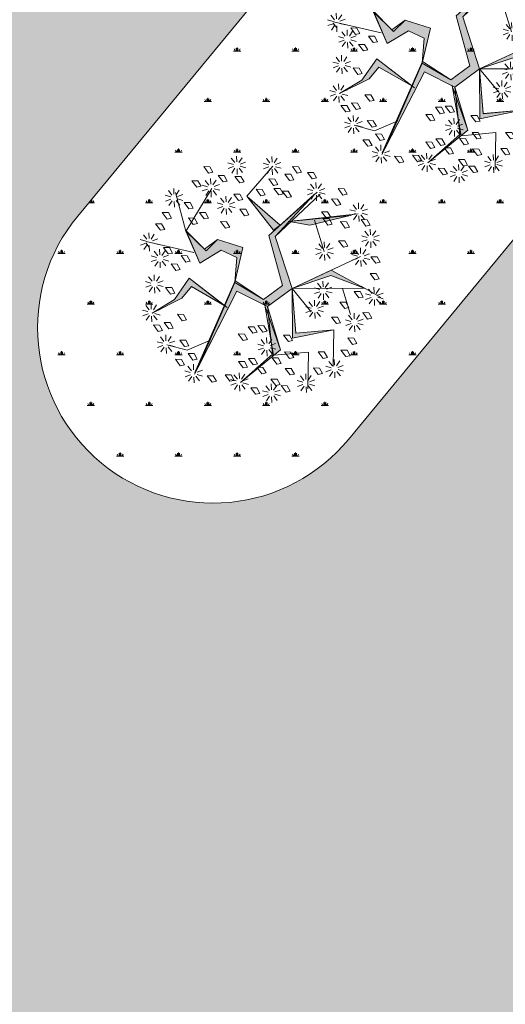
# Model space of a CAD drawing. Units: inches. Extents: x 590 to 1619, y 2872 to 9216.
# Drawn here: x 823 to 828, y 4905 to 4914 of the extents above; entities that cross this region are included whole.
import ezdxf

# ---------------------------------------------------------------- set-up
doc = ezdxf.new("R2010")
doc.units = ezdxf.units.IN
doc.header["$MEASUREMENT"] = 0
doc.layers.get('0').update_dxf_attribs({"lineweight": 20})
for name, color, linetype, lineweight in [('-cay xanh tdtt', 3, 'Continuous', 20), ('-ctrinh', 7, 'Continuous', 20), ('-y te', 22, 'Continuous', 20), ('3', 3, 'Continuous', 20), ('BONGCAY', 92, 'Continuous', 20), ('HOA', 42, 'Continuous', 20), ('KT- cay xanh', 74, 'Continuous', 20)]:
    doc.layers.add(name, color=color, linetype=linetype, lineweight=lineweight)

# ---------------------------------------------------------------- blocks, each defined once
blk = doc.blocks.new('hoasua')
at = {"layer": 'BONGCAY', "ltscale": 100}
h = blk.add_hatch(color=256, dxfattribs=at)
h.paths.add_polyline_path([(0.0023767714501446, 0.6166151029980825), (0.5302827422328847, 0.7338822458111168), (0.4467907187918172, 1.04056383446067), (0.4932065292323387, 1.354323944234749), (0.4021935119253613, 0.9605677220380924), (0.4352759880257509, 0.7783375750962592)])
h.paths.add_polyline_path([(-0.3656112118314922, 1.328723397951989), (0.1339547838997532, 0.3391270273939995), (-0.2478698429858923, 0.2024040488536229), (-0.2639847728041786, -0.08429840746640599), (0.3112546338506945, -0.3467180201564588), (0.3381475185578893, -1.094470715454917), (0.2506529793008667, -0.4008333330619394), (-0.3684262054430292, -0.1503300197637714), (-0.3474767962488841, 0.2223831811831474), (0.0359593223165575, 0.3877763821638496)])
h.paths.add_polyline_path([(-0.3474767962488841, 0.2223831811831474), (-0.8316320760332018, 0.5460605879284799), (-0.8466465695291844, 1.070123928600025), (-0.8534100279193808, 0.4377659247871293)])
h.paths.add_polyline_path([(-0.3684262054430292, -0.1503300197637714), (-0.8403851116981969, 0.2342477904437032), (-1.084580664612076, -0.2203287824872291), (-0.8179078997327451, 0.1626497341591744)])
h.paths.add_polyline_path([(0.1339547838997532, 0.3391270273939995), (0.3986684266037628, -0.0108074189114973), (0.6718938861067727, 0.1651923546820058), (0.6550607857843715, 0.3614933189250564), (0.9994973367374768, 0.3962894266797434), (0.5899198561073719, 0.5148239707744438), (0.5443099003732641, 0.2153990048759056), (0.3521889115636441, 0.1255347937950546)])
h.paths.add_polyline_path([(-0.3684262054430292, -0.1503300197637714), (-0.504089829084478, -0.6607675641132005), (-0.931646118277058, -0.8281989825237019), (-0.5529345060294873, -0.6162991697877374)])
h.paths.add_polyline_path([(0.2816768692810001, -0.6467838806208875), (-0.1373018262402184, -1.266390100294358), (0.0859967475462327, -0.8109388465218216)])
h.paths.add_polyline_path([(0.320764795598734, -0.4335350462779957), (0.8470650413128169, -0.4488790688146765), (0.3180880329364299, -0.5367196744241483)])
at = {"color": 60}
for p, q in [((0.0815312995600834, 1.508427386564051), (0.0619002357034333, 1.575558364084713)), ((0.1081282606664899, 1.507638223367848), (0.1317049956614937, 1.573487174551132)), ((-0.4313916943374352, 1.463505711709558), (-0.4867321578767588, 1.506276963853053)), ((-0.4094104423365934, 1.478500566474224), (-0.4290415061859676, 1.54563154399517)), ((-0.3828134812301869, 1.477711403278476), (-0.3592367462351831, 1.54356035446159)), ((-0.3617599461595091, 1.461439655639537), (-0.3039809237398003, 1.50085451925679)), ((0.0505805958146084, 1.46838118393731), (-0.019331091296408, 1.470455546125833)), ((0.0595500475592417, 1.493432531798987), (0.0042095840162801, 1.536203783942426)), ((0.1291817957335297, 1.491366475728966), (0.1869608181532385, 1.530781339346276)), ((0.1366501699503715, 1.465827398189276), (0.2065618570686638, 1.463753036000696)), ((0.492692159697981, 1.399034436613476), (0.4730610958486068, 1.466165414134309)), ((0.5192891208043875, 1.398245273417558), (0.5428658557993913, 1.464094224600842)), ((-0.4403611460747925, 1.43845436384737), (-0.5102728331930848, 1.440528726035893)), ((-0.4328927718579508, 1.412915286307622), (-0.4906717942740216, 1.373500422690369)), ((-0.4118392367872729, 1.396643538669081), (-0.4354159717859148, 1.330794587485456)), ((-0.3852422756772284, 1.395854375472879), (-0.3656112118314922, 1.328723397951989)), ((-0.3632610236836626, 1.410849230237602), (-0.3079205601407011, 1.368077978094504)), ((-0.3542915719426674, 1.43590057809979), (-0.284379884828013, 1.433826215911324)), ((0.0580489700350881, 1.442842106397563), (0.0002699476190173, 1.403427242779855)), ((0.0791025051057659, 1.426570358758624), (0.0555257701107621, 1.36072140757534)), ((0.1056994662121724, 1.425781195562421), (0.1253305300615466, 1.358650218041816)), ((0.1276807182130142, 1.440776050327485), (0.1830211817559757, 1.39800479818399)), ((0.4617414559597819, 1.358988233986508), (0.3918297688414896, 1.361062596175031)), ((0.4692098301766237, 1.333449156446761), (0.4114308077569149, 1.294034292829508)), ((0.4707109076971392, 1.384039581848696), (0.4153704441578157, 1.426810833991737)), ((0.5388415783509118, 1.33138310037674), (0.5941820418938732, 1.288611848233699)), ((0.5403426558750652, 1.381973525778732), (0.598121678291136, 1.421388389395985)), ((0.547811030095545, 1.356434448238985), (0.6177227172065614, 1.354360086050405)), ((0.4902633652473014, 1.317177408808163), (0.4666866302486597, 1.251328457624765)), ((0.5168603263537079, 1.316388245612131), (0.5364913902030822, 1.249257268091128)), ((0.7372098198775348, 1.147506203555508), (0.7175787560245226, 1.214637181076511)), ((0.7638067809839413, 1.146717040359305), (0.787383515982583, 1.212565991542874)), ((-0.869142191064384, 1.099839566213688), (-0.9244826546073454, 1.142610818357127)), ((-0.8471609390635421, 1.114834420978809), (-0.8667920029129162, 1.181965398499301)), ((-0.8205639779571356, 1.114045257782606), (-0.7969872429621319, 1.179894208965777)), ((-0.7995104428864579, 1.097773510143667), (-0.7417314204667492, 1.137188373760864)), ((0.7062591161356977, 1.10746000092871), (0.6363474290210434, 1.109534363117234)), ((0.715228567880331, 1.132511348790728), (0.6598881043373696, 1.175282600933826)), ((0.784860316050981, 1.130445292720708), (0.8426393384706898, 1.169860156338074)), ((0.7923286902714608, 1.10490621518096), (0.8622403773897531, 1.102831852992437)), ((-1.203140562238331, 0.9027937072589792), (-1.222771626087705, 0.969924684779528)), ((-1.176543601131925, 0.9020045440628336), (-1.152966866133283, 0.9678534952460041)), ((-0.8781116428017413, 1.074788218351898), (-0.9480233299200336, 1.076862580540421)), ((-0.8706432685848994, 1.04924914081215), (-0.9284222910046082, 1.009834277194499)), ((-0.8495897335105836, 1.032977393173212), (-0.8731664685128635, 0.967128441989928)), ((-0.8229927724078152, 1.032188229977066), (-0.8033617085584409, 0.9650572524564608)), ((-0.8010115204106114, 1.047183084741732), (-0.7456710568676499, 1.004411832598691)), ((-0.7920420686696162, 1.07223443260392), (-0.7221303815549618, 1.070160070415397)), ((0.7137274903561776, 1.08192092338885), (0.6559484679364687, 1.042506059771596)), ((0.7347810254268552, 1.065649175750024), (0.7112042904282135, 0.9998002245667976)), ((0.7613779865332618, 1.064860012554163), (0.7810090503826359, 0.9977290350332167)), ((0.7833592385304656, 1.079854867318942), (0.838699702073427, 1.037083615175731)), ((-1.23409126597653, 0.8627475046321819), (-1.304002953091185, 0.8648218668207049)), ((-1.225121814235535, 0.8877988524939723), (-1.280462277778497, 0.930570104637411)), ((-1.155490066061247, 0.8857327964238947), (-1.097711043641538, 0.925147660041148)), ((-1.148021691844405, 0.8601937188841475), (-1.078110004726113, 0.8581193566956812)), ((0.9811042651908792, 0.8777530988103308), (1.038883287610588, 0.917167962427527)), ((0.9885726394077208, 0.8522140212705835), (1.058484326522375, 0.8501396590821173)), ((1.151117548064576, 0.8522590927928491), (1.095777084521614, 0.8950303449359466)), ((1.204052654966289, 0.8636014588668103), (1.134140967855273, 0.8656758210553334)), ((1.173098800061779, 0.8672539475575717), (1.153467736212405, 0.9343849250785184)), ((1.199695761168186, 0.8664647843617103), (1.223272496166828, 0.9323137355449944)), ((1.220749296238864, 0.8501930367228283), (1.278528318658572, 0.8896079003401381)), ((-1.226622891759689, 0.8372084270924347), (-1.284401914179397, 0.7977935634747269)), ((-1.205569356689011, 0.8209366794534957), (-1.229146091684015, 0.7550877282702118)), ((-1.178972395582604, 0.8201475162574069), (-1.15934133173323, 0.7530165387367447)), ((-1.156991143581763, 0.8351423710219592), (-1.101650680042439, 0.7923711188789753)), ((0.9796031876667256, 0.8271626734083952), (1.034943651209687, 0.7843914212654113)), ((1.14961647054406, 0.8016686673909134), (1.091837448124351, 0.7622538037737172)), ((1.1706700056111, 0.7853969197524862), (1.147093270619734, 0.7195479685687474)), ((1.197266966721144, 0.7846077565562269), (1.216898030570519, 0.7174767790352803)), ((1.21924821871471, 0.7996026113209496), (1.274588682257672, 0.7568313591778522)), ((1.228217670459343, 0.8246539591830809), (1.298129357573998, 0.8225795969945578)), ((-0.7527509371775523, 0.5690375736017473), (-0.8080914007168757, 0.611808825745186)), ((-0.7307696851803485, 0.5840324283668111), (-0.7504007490297226, 0.6511634058874165)), ((-0.704172724073942, 0.5832432651706654), (-0.6805959890753002, 0.6490922163538358)), ((-0.6831191890032642, 0.5669715175317265), (-0.6253401665835554, 0.6063863811489796)), ((-1.401137219627344, 0.4850748763134903), (-1.456477683170305, 0.5278461284569289)), ((-1.379155967633778, 0.5000697310782698), (-1.398787031483152, 0.5672007085991595)), ((-1.352559006527371, 0.4992805678824084), (-1.32898227152873, 0.5651295190656356)), ((-1.331505471456694, 0.4830088202434695), (-1.273726449036985, 0.5224236838608363)), ((-0.7617203889185477, 0.5439862257399568), (-0.8316320760332018, 0.5460605879284799)), ((-0.7542520146980678, 0.5184471482002097), (-0.8120310371214144, 0.4790322845826154)), ((-0.7331984796273902, 0.5021754005612707), (-0.7567752146260319, 0.4363264493780435)), ((-0.7066015185246215, 0.501386237365182), (-0.6869704546716094, 0.4342552598445764)), ((-0.6846202665237798, 0.5163810921298478), (-0.6292798029844562, 0.4736098399867501)), ((-0.6756508147827845, 0.5414324399919792), (-0.6057391276717681, 0.5393580778034562)), ((-1.410106671371977, 0.4600235284514156), (-1.480018358486631, 0.4620978906399956)), ((-1.402638297151497, 0.4344844509116684), (-1.460417319571206, 0.3950695872943584)), ((-1.381584762080819, 0.4182127032731274), (-1.405161497083099, 0.3523637520895022)), ((-1.354987800974413, 0.417423540076868), (-1.335356737125039, 0.3502925625559214)), ((-1.333006548980847, 0.4324183948417045), (-1.277666085434248, 0.3896471426984931)), ((-1.324037097236214, 0.4574697427037222), (-1.254125410121559, 0.4553953805151992)), ((1.360950135936946, 0.2478032361402143), (1.291038448822291, 0.2498775983287373)), ((1.369919587674303, 0.2728545840024026), (1.314579124131341, 0.3156258361455571)), ((1.391900839675145, 0.2878494387671821), (1.37226977582577, 0.354980416288015)), ((1.418497800781551, 0.2870602755709228), (1.442074535776555, 0.3529092267542069)), ((1.439551335852229, 0.2707885279323818), (1.497330358271938, 0.3102033915496918)), ((1.447019710072709, 0.2452494503926346), (1.516931397183725, 0.2431750882041683)), ((-1.488624047264238, 0.1038670016992569), (-1.543964510807199, 0.1466382538426956)), ((-1.466642795267034, 0.1188618564639796), (-1.48627385911277, 0.1859928339848125)), ((-1.440045834160628, 0.1180726932680614), (-1.416469099161986, 0.1839216444513454)), ((-1.418992299086312, 0.1018009456292361), (-1.361213276670241, 0.1412158092464892)), ((1.368418510157425, 0.222264158600467), (1.310639487737716, 0.1828492949832139)), ((1.389472045228103, 0.2059924109615281), (1.365895310225823, 0.1401434597784146)), ((1.41606900633451, 0.2052032477658372), (1.435700070183884, 0.1380722702448338)), ((1.438050258328075, 0.2201981025305599), (1.493390721871037, 0.1774268503870076)), ((-1.497593499001595, 0.0788156538370686), (-1.567505186119888, 0.0808900160255348)), ((-1.490125124784754, 0.0532765762973213), (-1.5479041472081, 0.0138617126800682)), ((-1.469071589714076, 0.0370048286587803), (-1.492648324712718, -0.028844122524788)), ((-1.442474628611307, 0.0362156654626347), (-1.422843564758295, -0.0309153120583119)), ((-1.420493376610465, 0.0512105202273006), (-1.365152913067504, 0.0084392680842598)), ((-1.41152392486947, 0.07626186808943201), (-1.341612237754816, 0.0741875059009658)), ((0.8918083545049739, -0.1569997004221477), (0.8364678909692884, -0.114228448278709)), ((0.9137896065058156, -0.1420048456570271), (0.8941585426564415, -0.0748738681365921)), ((0.9403865676122222, -0.1427940088532864), (0.963963302607226, -0.0769450576700024)), ((0.9614401026829, -0.1590657564922253), (1.019219125102608, -0.1196508928748585)), ((0.8828389027676166, -0.1820510482839381), (0.8129272156529623, -0.1799766860954719)), ((0.8903072769844584, -0.2075901258239696), (0.8325282545647495, -0.2470049894413364)), ((0.911360812058774, -0.2238618734626812), (0.8877840770564944, -0.2897108246457378)), ((0.9379577731615428, -0.2246510366587131), (0.9575888370145548, -0.2917820141793754)), ((0.9599390251587464, -0.2096561818939904), (1.015279488701708, -0.2524274340372017)), ((0.9689084769033796, -0.1846048340319726), (1.038820164014396, -0.1866791962204388)), ((-1.187475726694174, -0.4278619672617765), (-1.207106790543548, -0.3607309897408868)), ((-0.666209964589143, -0.4013969196188896), (-0.7215504281321046, -0.3586256674754509)), ((-0.6442287125919393, -0.3864020648537689), (-0.6638597764413136, -0.3192710873332203)), ((-0.6176317514855328, -0.3871912280499714), (-0.594055016486891, -0.3213422768667442)), ((-1.218426430432373, -0.4679081698886307), (-1.288338117550665, -0.4658338077001077)), ((-1.209456978691378, -0.4428568220265561), (-1.264797442234339, -0.4000855698834016)), ((-1.160878765587767, -0.4286511304580359), (-1.137302030592763, -0.3628021792746381)), ((-1.139825230517089, -0.4449228780964632), (-1.082046208097381, -0.4055080144792669)), ((-1.132356856300248, -0.4704619556362673), (-1.062445169185593, -0.4725363178246767)), ((-0.6751794163301384, -0.42644826748068), (-0.7450911034447927, -0.4243739052921569)), ((-0.6677110421096586, -0.4519873450204273), (-0.7254900645293674, -0.4914022086380215)), ((-0.646657507038981, -0.4682590926593662), (-0.6702342420376226, -0.5341080438425934)), ((-0.6200605459362123, -0.4690482558555118), (-0.6004294820832002, -0.5361792333761173)), ((-0.5980792939353706, -0.4540534010907891), (-0.5427388303960471, -0.4968246532338867)), ((-0.596578216414855, -0.4034629756889104), (-0.5387991939951462, -0.3640481120716572)), ((-0.5891098421943753, -0.4290020532286576), (-0.5191981550797209, -0.4310764154171807)), ((-1.210958056215531, -0.493447247428378), (-1.26873707863524, -0.5328621110456311)), ((-1.189904521144853, -0.5097189950673169), (-1.213481256143495, -0.5755679462504874)), ((-1.163307560034809, -0.5105081582631215), (-1.143676496189073, -0.5776391357840112)), ((-1.141326308041243, -0.4955133034983988), (-1.085985844498281, -0.5382845556418375)), ((1.174403498471292, -0.5952667841091284), (1.104491811360276, -0.5931924219206053)), ((1.183372950215925, -0.5702154362470538), (1.128032486672964, -0.527444184104013)), ((1.205354202213129, -0.5552205814822742), (1.185723138360117, -0.4880896039613277)), ((1.231951163319536, -0.5560097446785335), (1.255527898318177, -0.4901607934949084)), ((1.253004698390213, -0.5722814923170745), (1.310783720809922, -0.5328666286997077)), ((1.260473072607055, -0.5978205698568217), (1.330384759725347, -0.599894932045288)), ((-0.3072920602517115, -0.7206446657033326), (-0.362632523794673, -0.6778734135602349)), ((-0.2853108082545077, -0.7056498109386098), (-0.3049418721075199, -0.6385188334180043)), ((-0.2587138471444632, -0.7064389741348123), (-0.2351371121494594, -0.6405900229514714)), ((-0.2376603120774234, -0.7227107217736944), (-0.1798812896577147, -0.6832958581559865)), ((1.181871872691772, -0.6208058616488757), (1.124092850272063, -0.6602207252661288)), ((1.20292540776245, -0.6370776092878147), (1.179348672767446, -0.7029265604709849)), ((1.229522368868856, -0.6378667724836192), (1.24915343271823, -0.7049977500045657)), ((1.251503620869698, -0.6228719177188964), (1.306844084405383, -0.665643169861994)), ((-1.120004859536493, -0.8346139316089988), (-1.175345323079454, -0.7918426794654465)), ((-1.098023607539289, -0.8196190768438782), (-1.117654671392301, -0.7524880993232728)), ((-1.07142664643652, -0.820408240039967), (-1.047849911434241, -0.7545592888568536)), ((-1.050373111362205, -0.8366799876790196), (-0.9925940889424965, -0.7972651240613118)), ((-0.3162615119963448, -0.7456960135654072), (-0.3861731991073611, -0.7436216513768841)), ((-0.308793137775865, -0.7712350911051545), (-0.3665721601955738, -0.8106499547224643)), ((-0.2877396027051873, -0.7875068387440365), (-0.3113163377001911, -0.8533557899273205)), ((-0.2611426415987808, -0.7882960019402391), (-0.2415115777494066, -0.8554269794608444)), ((-0.239161389597939, -0.7733011471751184), (-0.1838209260549774, -0.8160723993186707)), ((-0.2301919378605817, -0.7482497993134416), (-0.1602802507422893, -0.7503241615019647)), ((0.9256319206779152, -0.8830249512042199), (0.9060008568249032, -0.8158939736832167)), ((0.9522288817806838, -0.8838141144003088), (0.9758056167793256, -0.8179651632166837)), ((-1.128974311281126, -0.8596652794706756), (-1.19888599839578, -0.8575909172821525)), ((-1.121505937060646, -0.8852043570104228), (-1.179284959480355, -0.9246192206281308)), ((-1.100452401989969, -0.9014761046493048), (-1.124029136984972, -0.9673250558326458)), ((-1.073855440883562, -0.9022652678456212), (-1.054224377034188, -0.9693962453661128)), ((-1.051874188886358, -0.8872704130804436), (-0.9965337253433972, -0.9300416652238824)), ((-1.042904737145363, -0.8622190652186532), (-0.9729930500307092, -0.8642934274071762)), ((0.8946812169360782, -0.9230711538309606), (0.8247695298214239, -0.9209967916424944)), ((0.9021495911565579, -0.9486102313707078), (0.8443705687368492, -0.9880250949880746)), ((0.9036506686770736, -0.8980198059687722), (0.84831020513775, -0.8552485538257883)), ((0.9717813393308459, -0.9506762874407854), (1.027121802873807, -0.9934475395838261)), ((0.9732824168513616, -0.9000858620389067), (1.03106143927107, -0.8606709984216536)), ((0.9807507910718412, -0.925624939578654), (1.050662478186495, -0.9276993017670632)), ((0.3161662665643234, -1.10946557021964), (0.2608258030213619, -1.066694318076599)), ((0.3381475185578893, -1.094470715454917), (0.3185164547085151, -1.027339737933914)), ((0.3647444796642958, -1.09525987865112), (0.3883212146629375, -1.029410927467836)), ((0.3857980147349735, -1.111531626289718), (0.4435770371546824, -1.072116762672351)), ((0.9232031262272355, -0.9648819790096468), (0.8996263912249559, -1.030730930192817)), ((0.9498000873336422, -0.9656711422053944), (0.9694311511830164, -1.032802119726341)), ((-0.5265378204876471, -1.236817344043799), (-0.5461688843370212, -1.169686366522853)), ((-0.4999408593812405, -1.237606507239547), (-0.4763641243862367, -1.17175755605632)), ((0.3071968148196902, -1.134516918081715), (0.2372851277050358, -1.132442555893192)), ((0.3146651890401699, -1.160055995621462), (0.2568861666204611, -1.199470859238772)), ((0.3357187241108477, -1.176327743260344), (0.3121419891122059, -1.242176694443685)), ((0.3623156852172542, -1.177116906456205), (0.3819467490666284, -1.244247883977152)), ((0.3842969372144579, -1.162122051691483), (0.4396374007574196, -1.204893303834978)), ((0.3932663889554533, -1.137070703829806), (0.4631780760701077, -1.139145066017874)), ((-0.557488524225846, -1.27686354667054), (-0.6274002113405004, -1.274789184482131)), ((-0.5500201500053663, -1.302402624210401), (-0.6077991724250751, -1.34181748782754)), ((-0.5485190724848508, -1.251812198808465), (-0.6038595360241743, -1.20904094666497)), ((-0.5289666149346886, -1.318674371848885), (-0.5525433499369683, -1.384523323032397)), ((-0.5023696538282821, -1.319463535045031), (-0.4827385899789079, -1.386594512565977)), ((-0.4803884018310783, -1.304468680280422), (-0.4250479382917547, -1.347239932423462)), ((-0.4788873243105627, -1.253878254878429), (-0.4211083018908539, -1.214463391261233)), ((-0.4714189500900829, -1.279417332418177), (-0.4015072629754286, -1.2814916946067)), ((-0.2094567743424704, -1.346444743046447), (-0.264797237885432, -1.303673490903008)), ((-0.1874755223452666, -1.33144988828144), (-0.2071065861946408, -1.264318910760778)), ((-0.1608785612388601, -1.332239051477529), (-0.1373018262402184, -1.266390100294358)), ((-0.1398250261718203, -1.348510799116468), (-0.0820460037521116, -1.309095935498874)), ((-0.2184262260871037, -1.371496090908237), (-0.2883379131981201, -1.369421728719714)), ((-0.210957851866624, -1.397035168447985), (-0.2687368742863327, -1.436450032065579)), ((-0.1899043167959462, -1.413306916086924), (-0.213481051794588, -1.479155867270037)), ((-0.1633073556895397, -1.414096079283069), (-0.1436762918401655, -1.481227056803675)), ((-0.1413261036886979, -1.399101224518005), (-0.0859856401493744, -1.441872476661444)), ((-0.1323566519513406, -1.374049876656215), (-0.0624449648330483, -1.376124238844738))]:
    blk.add_line(p, q, dxfattribs=at)
at = {"color": 116}
for p, q in [((-0.1276429441986693, 1.317318519718128), (0.0820456690908032, 1.463716894185381)), ((0.0359593223165575, 0.3877763821638496), (-0.4088960728022358, 1.433790074095952)), ((-0.3953570729954663, 1.418648636730893), (0.1474936813592649, 0.3239856733320607)), ((0.4467907187918172, 1.04056383446067), (0.4932065292323387, 1.354323944234749)), ((-0.216286934353775, 1.020312326995394), (-0.1276429441986693, 1.317318519718128)), ((-0.8534100279193808, 0.4377659247871293), (-0.8466465695291844, 1.070123928600025)), ((0.5302827422328847, 0.7338822458111168), (0.4467907187918172, 1.04056383446067)), ((0.7386594054714806, 0.4884881490070825), (1.213402003484588, 0.8494920287980107)), ((-0.0380225393764704, 0.6076409446921504), (0.5302827422328847, 0.7338822458111168)), ((-1.095764159554164, 0.1928321989672099), (-1.433824699639444, 0.4887539582067575)), ((-0.8303370370067568, 0.5766780720309157), (-1.095764159554164, 0.1928321989672099)), ((-0.3123636491745856, 0.2375290568820674), (-0.8522634211349213, 0.54496936051072)), ((0.5443099003732641, 0.2153990048759056), (0.5899198561073719, 0.5148239707744438)), ((0.5899198561073719, 0.5148239707744438), (1.000274972580882, 0.3910959482563498)), ((-0.303637022507246, 0.2342994032694605), (-0.8534100279193808, 0.4377659247871293)), ((-0.3474767962488841, 0.2223831811831474), (0.0359593223165575, 0.3877763821638496)), ((0.6830625077473087, 0.3638945081798965), (0.6718938861067727, 0.1651923546820058)), ((1.000274972580882, 0.3910959482563498), (0.6830625077473087, 0.3638945081798965)), ((0.9994973367374768, 0.3962894266797434), (1.442587162504423, 0.1941554177998341)), ((1.000274972580882, 0.3910959482563498), (1.198365541413295, -0.1808744197186911)), ((0.1474936813592649, 0.3239856733320607), (-0.2478698429858923, 0.2024040488536229)), ((0.1339547838997532, 0.3391270273939995), (0.3521889115636441, 0.1255347937950546)), ((0.3986684266037628, -0.0108074189114973), (0.1474936813592649, 0.3239856733320607)), ((-0.8403851116981969, 0.2342477904437032), (-1.084580664612076, -0.2203287824872291)), ((-0.8191535420719446, 0.163517090576363), (-1.084580664612076, -0.2203287824872291)), ((-0.3684262054430292, -0.1503300197637714), (-0.8403851116981969, 0.2342477904437032)), ((-0.3684262054430292, -0.1503300197637714), (-0.8191535420719446, 0.163517090576363)), ((-0.3684262054430292, -0.1503300197637714), (-0.3474767962488841, 0.2223831811831474)), ((-0.2478698429858923, 0.2024040488536229), (-0.2639847728041786, -0.08429840746640599)), ((0.3521889115636441, 0.1255347937950546), (0.5443099003732641, 0.2153990048759056)), ((0.6718938861067727, 0.1651923546820058), (0.3986684266037628, -0.0108074189114973)), ((-1.084580664612076, -0.2203287824872291), (-1.422641204700994, 0.0755929767522616)), ((-0.7533578021921131, -0.1587320715171359), (-0.7729888660414872, -0.0916010939964167)), ((-0.7267608410857065, -0.1595212347131678), (-0.7031841060834269, -0.0936722835299975)), ((-0.2639847728041786, -0.08429840746640599), (0.3112546338506945, -0.3467180201564588)), ((-0.931646118277058, -0.8281989825237019), (-0.3684262054430292, -0.1503300197637714)), ((-0.7843085059303121, -0.1987782741438764), (-0.8542201930486044, -0.1967039119554101)), ((-0.7768401317098323, -0.2243173516836237), (-0.8346191541295411, -0.2637322153013315)), ((-0.7753390541893169, -0.173726926282086), (-0.8306795177322783, -0.1309556741386473)), ((-0.3684262054430292, -0.1503300197637714), (-0.7380875377621124, -0.1484993388990574)), ((-0.7072083835391823, -0.2263834077536444), (-0.6518679199962208, -0.2691546598970831)), ((-0.7057073060150288, -0.1757929823521067), (-0.64792828359532, -0.1363781187345125)), ((-0.6982389317945489, -0.201332059891854), (-0.6283272446835327, -0.2034064220803771)), ((-0.3684262054430292, -0.1503300197637714), (-0.6056688936532737, -1.042961160921493)), ((0.2506529793008667, -0.4008333330619394), (-0.3684262054430292, -0.1503300197637714)), ((-0.7557865966391546, -0.2405890993225626), (-0.7793633316414345, -0.3064380505057898)), ((-0.729189635536386, -0.2413782625187082), (-0.7095585716833739, -0.3085092400392)), ((0.3112546338506945, -0.3467180201564588), (0.3386618880958849, -1.139181207833701)), ((0.2948222167015046, -1.151097513222623), (0.2506529793008667, -0.4008333330619394)), ((0.320764795598734, -0.4335350462779957), (0.8523233322212036, -0.4490323716771059)), ((0.8523233322212036, -0.4490323716771059), (0.926146290212273, -0.9277354435828328)), ((-0.7630032962060797, -0.6252272262527754), (-1.072056068429446, -0.4962951518864429)), ((0.2873881039176922, -0.6381344673005174), (-0.1851165138232318, -1.353721900415735)), ((-1.150088112657613, -0.9129480451113068), (-0.8897484790850285, -0.816813136536723)), ((0.0957043273720046, -0.8932036157337961), (-0.2725232199536549, -0.7395847331926007)), ((-0.6250038342423068, -0.9992332162956358), (-0.644634898091681, -0.9321022387746324)), ((-0.5984068731359004, -1.000022379491326), (-0.5748301381372585, -0.93417342830827)), ((-0.6559545379805058, -1.039279418922433), (-0.7258662250987982, -1.03720505673391)), ((-0.6484861637600261, -1.06481849646218), (-0.7062651861797349, -1.10423336007949)), ((-0.6469850862395106, -1.014228071060301), (-0.7023255497861101, -0.9714568189168062)), ((-0.6274326286929864, -1.081090244100664), (-0.6510093636916281, -1.146939195284346)), ((-0.6008356675865798, -1.08187940729698), (-0.5812046037335677, -1.149010384817927)), ((-0.5788544155893759, -1.066884552532144), (-0.5235139520464145, -1.109655804675242)), ((-0.5773533380652225, -1.016294127130379), (-0.5195743156455137, -0.9768792635130124)), ((-0.5698849638447429, -1.041833204670012), (-0.4999732767337264, -1.043907566858536))]:
    blk.add_line(p, q, dxfattribs=at)
at = {"layer": '3', "color": 116}
for p, q in [((-0.2455646475154936, 1.455381231634248), (-0.2200551598998572, 1.502774682362769)), ((-0.1701717966152501, 1.441382258164651), (-0.2455646475154936, 1.455381231634248)), ((-0.2200551598998572, 1.502774682362769), (-0.1213417209164618, 1.497226211792792)), ((-0.1213417209164618, 1.497226211792792), (-0.1701717966152501, 1.441382258164651)), ((-0.6478267553920887, 1.286139435416373), (-0.6223172677728144, 1.333532886144837)), ((-0.6223172677728144, 1.333532886144837), (-0.5236038287930569, 1.327984415574917)), ((-0.5236038287930569, 1.327984415574917), (-0.5724339044918452, 1.272140461946776)), ((-0.2896494668984815, 1.292168803727179), (-0.2641399792864831, 1.339562254455643)), ((-0.2641399792864831, 1.339562254455643), (-0.1654265402994497, 1.334013783885723)), ((-0.1654265402994497, 1.334013783885723), (-0.2142566160018759, 1.278169830257525)), ((0.2483965058618196, 1.392734586240578), (0.2739059934774559, 1.440128036969042)), ((0.3237893567620631, 1.378735612770867), (0.2483965058618196, 1.392734586240578)), ((0.2739059934774559, 1.440128036969042), (0.3726194324608514, 1.434579566399008)), ((0.3726194324608514, 1.434579566399008), (0.3237893567620631, 1.378735612770867)), ((-0.5724339044918452, 1.272140461946776), (-0.6478267553920887, 1.286139435416373)), ((-0.2142566160018759, 1.278169830257525), (-0.2896494668984815, 1.292168803727179)), ((-0.0992205054808437, 1.264023859320502), (-0.0737110178688454, 1.31141731004908)), ((-0.0238276545842382, 1.250024885850905), (-0.0992205054808437, 1.264023859320502)), ((-0.0737110178688454, 1.31141731004908), (0.0250024211181881, 1.305868839479046)), ((0.0250024211181881, 1.305868839479046), (-0.0238276545842382, 1.250024885850905)), ((0.1893546804039943, 1.273965412455311), (0.2148641680159926, 1.321358863183888)), ((0.2647475313005998, 1.259966438985713), (0.1893546804039943, 1.273965412455311)), ((0.2148641680159926, 1.321358863183888), (0.3135776070030261, 1.315810392613855)), ((0.3135776070030261, 1.315810392613855), (0.2647475313005998, 1.259966438985713)), ((-0.7798918880816929, 1.110430850979184), (-0.7543824004696944, 1.157824301707648)), ((-0.7044990371850873, 1.096431877509473), (-0.7798918880816929, 1.110430850979184)), ((-0.7543824004696944, 1.157824301707648), (-0.655668961482661, 1.152275831137615)), ((-0.655668961482661, 1.152275831137615), (-0.7044990371850873, 1.096431877509473)), ((0.161204090110914, 1.083695610663426), (0.1867135777265503, 1.131089061392003)), ((0.2365969410075195, 1.069696637193771), (0.161204090110914, 1.083695610663426)), ((0.1867135777265503, 1.131089061392003), (0.2854270167135837, 1.125540590821969)), ((0.2854270167135837, 1.125540590821969), (0.2365969410075195, 1.069696637193771)), ((-1.101896506383127, 0.971560102486535), (-1.076387018767491, 1.018953553214998)), ((-1.026503655486521, 0.957561129016824), (-1.101896506383127, 0.971560102486535)), ((-1.076387018767491, 1.018953553214998), (-0.9776735797804575, 1.013405082644965)), ((-0.9776735797804575, 1.013405082644965), (-1.026503655486521, 0.957561129016824)), ((0.5048178742163146, 0.9858965820562277), (0.530327361831951, 1.033290032784691)), ((0.58021072511292, 0.9718976085865164), (0.5048178742163146, 0.9858965820562277)), ((0.530327361831951, 1.033290032784691), (0.6290408008153463, 1.027741562214771)), ((0.6290408008153463, 1.027741562214771), (0.58021072511292, 0.9718976085865164)), ((-0.7577949451897439, 0.8824545941914721), (-0.7322854575704696, 0.9298480449199928)), ((-0.6824020942895004, 0.8684556207218179), (-0.7577949451897439, 0.8824545941914721)), ((-0.7322854575704696, 0.9298480449199928), (-0.6335720185870742, 0.9242995743499592)), ((-0.6335720185870742, 0.9242995743499592), (-0.6824020942895004, 0.8684556207218179)), ((0.9025030652755958, 0.85476780701822), (0.8325913781573036, 0.8568421692066863)), ((0.9114725170129532, 0.8798191548804084), (0.8561320534699915, 0.9225904070233923)), ((0.9334537690137948, 0.8948140096450174), (0.9138227051644208, 0.961944987165964)), ((0.9600507301202014, 0.8940248464492128), (0.9836274651152052, 0.9598737976324399)), ((-1.177457176449024, 0.7141902882762566), (-1.15194768882975, 0.7615837390046636)), ((-1.15194768882975, 0.7615837390046636), (-1.053234249846354, 0.7560352684347436)), ((-1.053234249846354, 0.7560352684347436), (-1.102064325548781, 0.7001913148066023)), ((-0.9570190930589888, 0.7541234267843038), (-0.9315096054433524, 0.8015168775128245)), ((-0.8816262421623832, 0.7401244533146496), (-0.9570190930589888, 0.7541234267843038)), ((-0.9315096054433524, 0.8015168775128245), (-0.832796166456319, 0.7959684069427908)), ((-0.832796166456319, 0.7959684069427908), (-0.8816262421623832, 0.7401244533146496)), ((-0.8081367238937673, 0.7631964094483692), (-0.782627236281769, 0.8105898601768899)), ((-0.7327438730007998, 0.7491974359787151), (-0.8081367238937673, 0.7631964094483692)), ((-0.782627236281769, 0.8105898601768899), (-0.6839137972947356, 0.8050413896068562)), ((-0.6839137972947356, 0.8050413896068562), (-0.7327438730007998, 0.7491974359787151)), ((0.6835199801262207, 0.7491178851244626), (0.7090294677382191, 0.7965113358529265)), ((0.7589128310228263, 0.7351189116547517), (0.6835199801262207, 0.7491178851244626)), ((0.7090294677382191, 0.7965113358529265), (0.8077429067252523, 0.790962865282893)), ((0.8077429067252523, 0.790962865282893), (0.7589128310228263, 0.7351189116547517)), ((0.9099714394924376, 0.8292287294784728), (0.8521924170727287, 0.7898138658611061)), ((0.8985832472662877, 0.6934270874885442), (0.924092734878286, 0.7408205382170081)), ((0.9310249745631152, 0.8129569818399318), (0.9074482395644736, 0.7471080306563067)), ((0.924092734878286, 0.7408205382170081), (1.022806173865319, 0.7352720676470313)), ((0.957621935669522, 0.8121678186436724), (0.977252999518896, 0.7450368411228397)), ((1.022806173865319, 0.7352720676470313), (0.9739760981665312, 0.6794281140188901)), ((-1.319593944894222, 0.6698565341799281), (-1.294084457282224, 0.7172499849083921)), ((-1.244201094001255, 0.6558575607103307), (-1.319593944894222, 0.6698565341799281)), ((-1.294084457282224, 0.7172499849083921), (-1.19537101829519, 0.7117015143384721)), ((-1.19537101829519, 0.7117015143384721), (-1.244201094001255, 0.6558575607103307)), ((-1.102064325548781, 0.7001913148066023), (-1.177457176449024, 0.7141902882762566)), ((-0.4993239910927514, 0.6673534732531153), (-0.4738145034807531, 0.714746923981636)), ((-0.4239311401997839, 0.653354499783461), (-0.4993239910927514, 0.6673534732531153)), ((-0.4738145034807531, 0.714746923981636), (-0.3751010644937196, 0.7091984534116591)), ((-0.3751010644937196, 0.7091984534116591), (-0.4239311401997839, 0.653354499783461)), ((0.6834248702998594, 0.5921532939660779), (0.7089343579191337, 0.639546744694485)), ((0.7089343579191337, 0.639546744694485), (0.807647796906167, 0.6339982741244512)), ((0.807647796906167, 0.6339982741244512), (0.7588177212001029, 0.5781543204964806)), ((0.9739760981665312, 0.6794281140188901), (0.8985832472662877, 0.6934270874885442)), ((1.181850490092983, 0.5816159978226098), (1.207359977712258, 0.6290094485510167)), ((1.207359977712258, 0.6290094485510167), (1.306073416695653, 0.6234609779809829)), ((1.306073416695653, 0.6234609779809829), (1.257243340993227, 0.5676170243528418)), ((-1.189672673348468, 0.4968630640191237), (-1.164163185729194, 0.5442565147475876)), ((-1.114279822448224, 0.4828640905495263), (-1.189672673348468, 0.4968630640191237)), ((-1.164163185729194, 0.5442565147475876), (-1.065449746745798, 0.5387080441776675)), ((-1.065449746745798, 0.5387080441776675), (-1.114279822448224, 0.4828640905495263)), ((-0.9866346834587602, 0.5377742244430124), (-0.961125195843124, 0.5851676751714195)), ((-0.9112418325621549, 0.5237752509734152), (-0.9866346834587602, 0.5377742244430124)), ((-0.961125195843124, 0.5851676751714195), (-0.8624117568597284, 0.5796192046015562)), ((-0.8624117568597284, 0.5796192046015562), (-0.9112418325621549, 0.5237752509734152)), ((-0.5076305361562845, 0.5195708331711444), (-0.4821210485406482, 0.5669642838996652)), ((-0.432237685259679, 0.505571859701547), (-0.5076305361562845, 0.5195708331711444)), ((-0.4821210485406482, 0.5669642838996652), (-0.3834076095572527, 0.5614158133296883)), ((-0.3834076095572527, 0.5614158133296883), (-0.432237685259679, 0.505571859701547)), ((0.7588177212001029, 0.5781543204964806), (0.6834248702998594, 0.5921532939660779)), ((1.257243340993227, 0.5676170243528418), (1.181850490092983, 0.5816159978226098)), ((-1.030719502845386, 0.3745617965359429), (-1.005210015229749, 0.4219552472644068)), ((-0.9553266519487806, 0.3605628230662319), (-1.030719502845386, 0.3745617965359429)), ((-1.005210015229749, 0.4219552472644068), (-0.9064965762463544, 0.4164067766944868)), ((-0.9064965762463544, 0.4164067766944868), (-0.9553266519487806, 0.3605628230662319)), ((-0.5743960197669367, 0.418677130774654), (-0.5488865321513005, 0.4660705815030611)), ((-0.4990031688739692, 0.4046781573049998), (-0.5743960197669367, 0.418677130774654)), ((-0.5488865321513005, 0.4660705815030611), (-0.4501730931679049, 0.4605221109330273)), ((-0.4501730931679049, 0.4605221109330273), (-0.4990031688739692, 0.4046781573049998)), ((1.234445136584326, 0.4304102324549035), (1.259954624203601, 0.4778036831833106)), ((1.30983798748457, 0.4164112589853062), (1.234445136584326, 0.4304102324549035)), ((1.259954624203601, 0.4778036831833106), (1.358668063186996, 0.4722552126133906)), ((1.358668063186996, 0.4722552126133906), (1.30983798748457, 0.4164112589853062)), ((-1.405414771639698, 0.2299317392195803), (-1.379905284027699, 0.2773251899481011)), ((-1.379905284027699, 0.2773251899481011), (-1.281191845040666, 0.2717767193780673)), ((-1.281191845040666, 0.2717767193780673), (-1.330021920743092, 0.215932765749983)), ((-0.8630663154744979, 0.2517709864815174), (-0.8375568278588617, 0.2991644372098676)), ((-0.7876734645778924, 0.2377720130118632), (-0.8630663154744979, 0.2517709864815174)), ((-0.8375568278588617, 0.2991644372098676), (-0.7388433888718282, 0.2936159666400613)), ((-0.7388433888718282, 0.2936159666400613), (-0.7876734645778924, 0.2377720130118632)), ((0.9786222805687429, 0.2267756550817808), (1.004131768180741, 0.2741691058103015)), ((1.004131768180741, 0.2741691058103015), (1.102845207167774, 0.2686206352402678)), ((1.102845207167774, 0.2686206352402678), (1.05401513146171, 0.2127766816121266)), ((-1.330021920743092, 0.215932765749983), (-1.405414771639698, 0.2299317392195803)), ((0.9442147309509892, 0.0804600964539191), (0.9697242185629876, 0.1278535471824966)), ((0.9697242185629876, 0.1278535471824966), (1.06843765755002, 0.1223050766124629)), ((1.05401513146171, 0.2127766816121266), (0.9786222805687429, 0.2267756550817808)), ((1.06843765755002, 0.1223050766124629), (1.019607581851232, 0.0664611229843217)), ((1.157419496294096, 0.1469615493085143), (1.18292898391337, 0.1943550000368646)), ((1.232812347194339, 0.1329625758387465), (1.157419496294096, 0.1469615493085143)), ((1.18292898391337, 0.1943550000368646), (1.281642422896766, 0.1888065294669445)), ((1.281642422896766, 0.1888065294669445), (1.232812347194339, 0.1329625758387465)), ((-1.292895292312095, 0.0579169197487204), (-1.267385804696459, 0.105310370477298)), ((-1.217502441411852, 0.0439179462791231), (-1.292895292312095, 0.0579169197487204)), ((-1.267385804696459, 0.105310370477298), (-1.168672365713064, 0.0997618999072643)), ((-1.168672365713064, 0.0997618999072643), (-1.217502441411852, 0.0439179462791231)), ((0.6927894681557519, -0.0449364250122244), (0.7182989557713882, 0.0024570257161827)), ((0.7182989557713882, 0.0024570257161827), (0.8170123947547835, -0.003091444853851)), ((1.019607581851232, 0.0664611229843217), (0.9442147309509892, 0.0804600964539191)), ((0.7681823190523575, -0.0589353984818786), (0.6927894681557519, -0.0449364250122244)), ((0.8170123947547835, -0.003091444853851), (0.7681823190523575, -0.0589353984818786)), ((1.175869919878095, -0.1511587821050284), (1.120529456335134, -0.1083875299615897)), ((1.197851171875299, -0.1361639273399646), (1.178220108025925, -0.0690329498194728)), ((1.224448132981706, -0.1369530905361671), (1.248024867980348, -0.0711041393529399)), ((1.245501668052384, -0.153224838175106), (1.303280690472092, -0.1138099745579097)), ((1.300831045211452, -0.0965544783626911), (1.326340532823451, -0.049161027634284)), ((1.376223896111696, -0.1105534518324589), (1.300831045211452, -0.0965544783626911)), ((1.326340532823451, -0.049161027634284), (1.425053971810484, -0.0547094982042609)), ((1.425053971810484, -0.0547094982042609), (1.376223896111696, -0.1105534518324589)), ((-1.453992294073032, -0.1684833357528532), (-1.428482806457395, -0.1210898850243325)), ((-1.378599443176426, -0.1824823092225074), (-1.453992294073032, -0.1684833357528532)), ((-1.428482806457395, -0.1210898850243325), (-1.329769367470362, -0.1266383555942525)), ((-1.329769367470362, -0.1266383555942525), (-1.378599443176426, -0.1824823092225074)), ((1.1669004681371, -0.1762101299668188), (1.096988781026084, -0.1741357677782958)), ((1.17436884235758, -0.201749207506964), (1.116589819937871, -0.2411640711241603)), ((1.195422377428258, -0.218020955145505), (1.171845642433254, -0.2838699063287322)), ((1.222019338534664, -0.2188101183416506), (1.241650402384038, -0.2859410958622561)), ((1.244000590531868, -0.2038152635769279), (1.29934105407483, -0.2465865157200255)), ((1.252970042272863, -0.1787639157148533), (1.322881729387518, -0.1808382779033195)), ((-1.393185348040788, -0.3288711007773486), (-1.367675860421513, -0.2814776500488847)), ((-1.317792497140544, -0.3428700742469459), (-1.393185348040788, -0.3288711007773486)), ((-1.367675860421513, -0.2814776500488847), (-1.268962421441756, -0.2870261206188047)), ((-1.268962421441756, -0.2870261206188047), (-1.317792497140544, -0.3428700742469459)), ((-1.070786363752631, -0.3382720519049939), (-1.045276876133357, -0.2908786011765301)), ((-0.9953935128523879, -0.3522710253746482), (-1.070786363752631, -0.3382720519049939)), ((-1.045276876133357, -0.2908786011765301), (-0.9465634371535998, -0.2964270717464501)), ((-0.9465634371535998, -0.2964270717464501), (-0.9953935128523879, -0.3522710253746482)), ((0.6597526731256949, -0.3221372228295536), (0.6852621607449692, -0.2747437721010897)), ((0.7351455240259384, -0.3361361962992646), (0.6597526731256949, -0.3221372228295536)), ((0.6852621607449692, -0.2747437721010897), (0.7839755997283647, -0.2802922426711234)), ((0.7839755997283647, -0.2802922426711234), (0.7351455240259384, -0.3361361962992646)), ((0.8482271586271963, -0.3850544593236122), (0.8737366462428326, -0.3376610085952052)), ((0.8737366462428326, -0.3376610085952052), (0.972450085226228, -0.3432094791651252)), ((0.972450085226228, -0.3432094791651252), (0.9236200095238019, -0.3990534327933233)), ((1.145013749874124, -0.3842953888786837), (1.170523237486122, -0.3369019381502198)), ((1.170523237486122, -0.3369019381502198), (1.269236676473155, -0.3424504087202536)), ((1.269236676473155, -0.3424504087202536), (1.220406600770729, -0.3982943623483379)), ((1.340817557416812, -0.3168158655279853), (1.366327045032448, -0.2694224147995214)), ((1.416210408313418, -0.3308148389975827), (1.340817557416812, -0.3168158655279853)), ((1.366327045032448, -0.2694224147995214), (1.465040484015844, -0.2749708853694415)), ((1.465040484015844, -0.2749708853694415), (1.416210408313418, -0.3308148389975827)), ((0.9236200095238019, -0.3990534327933233), (0.8482271586271963, -0.3850544593236122)), ((1.220406600770729, -0.3982943623483379), (1.145013749874124, -0.3842953888786837)), ((-0.9945338001325581, -0.5344101309328267), (-0.9690243125169216, -0.4870166802043628)), ((-0.9191409492359524, -0.5484091044025377), (-0.9945338001325581, -0.5344101309328267)), ((-0.9690243125169216, -0.4870166802043628), (-0.8703108735335263, -0.4925651507743965)), ((-0.8703108735335263, -0.4925651507743965), (-0.9191409492359524, -0.5484091044025377)), ((0.7194212176746078, -0.6307478644000071), (0.7449307052866061, -0.5833544136715432)), ((0.7449307052866061, -0.5833544136715432), (0.8436441442736395, -0.5889028842415769)), ((0.8436441442736395, -0.5889028842415769), (0.7948140685675753, -0.6447468378697181)), ((1.0057144348375, -0.5334356103891765), (1.031223922456774, -0.4860421596607694)), ((1.081107285737743, -0.5474345838587737), (1.0057144348375, -0.5334356103891765)), ((1.031223922456774, -0.4860421596607694), (1.129937361436532, -0.4915906302306894)), ((1.129937361436532, -0.4915906302306894), (1.081107285737743, -0.5474345838587737)), ((-1.27254870887009, -0.6670330426767351), (-1.247039221258091, -0.6196395919483281)), ((-1.197155857977122, -0.6810320161463324), (-1.27254870887009, -0.6670330426767351)), ((-1.247039221258091, -0.6196395919483281), (-1.148325782271058, -0.6251880625183617)), ((-1.148325782271058, -0.6251880625183617), (-1.197155857977122, -0.6810320161463324)), ((-1.006749297032001, -0.7517373551899027), (-0.9812398094163653, -0.7043439044613821)), ((-0.9812398094163653, -0.7043439044613821), (-0.8825263704329699, -0.7098923750314157)), ((-0.8825263704329699, -0.7098923750314157), (-0.9313564461353963, -0.7657363286595569)), ((0.7948140685675753, -0.6447468378697181), (0.7194212176746078, -0.6307478644000071)), ((-0.9313564461353963, -0.7657363286595569), (-1.006749297032001, -0.7517373551899027)), ((0.4969335485457123, -0.8624178861540485), (0.5224430361613486, -0.8150244354256415)), ((0.5224430361613486, -0.8150244354256415), (0.6211564751447441, -0.8205729059955615)), ((0.6211564751447441, -0.8205729059955615), (0.5723263994423178, -0.8764168596237027)), ((0.5873560849777278, -0.8064564488373093), (0.612865572593364, -0.7590629981089024)), ((0.6627489358779713, -0.8204554223070203), (0.5873560849777278, -0.8064564488373093)), ((0.612865572593364, -0.7590629981089024), (0.7115790115803975, -0.7646114686788792)), ((0.7115790115803975, -0.7646114686788792), (0.6627489358779713, -0.8204554223070203)), ((0.7168830204227561, -0.8311776877645797), (0.7423925080347545, -0.7837842370360592)), ((0.7922758713193617, -0.8451766612342339), (0.7168830204227561, -0.8311776877645797)), ((0.7423925080347545, -0.7837842370360592), (0.8411059470217878, -0.7893327076060359)), ((0.8411059470217878, -0.7893327076060359), (0.7922758713193617, -0.8451766612342339)), ((-0.4099450996745873, -1.003296269527425), (-0.3844356120625889, -0.9559028187989612)), ((-0.3844356120625889, -0.9559028187989612), (-0.2857221730755555, -0.9614512893688812)), ((-0.2857221730755555, -0.9614512893688812), (-0.3345522487816197, -1.017295242997022)), ((0.5723263994423178, -0.8764168596237027), (0.4969335485457123, -0.8624178861540485)), ((-0.9619716899123886, -1.042032337488024), (-0.9364622022967524, -0.9946388867596168)), ((-0.886578839015783, -1.056031310957678), (-0.9619716899123886, -1.042032337488024)), ((-0.9364622022967524, -0.9946388867596168), (-0.8377487633133569, -1.000187357329537)), ((-0.8377487633133569, -1.000187357329537), (-0.886578839015783, -1.056031310957678)), ((-0.3345522487816197, -1.017295242997022), (-0.4099450996745873, -1.003296269527425)), ((-0.07982329165497501, -1.030572111850176), (-0.0543138040429767, -0.9831786611215988)), ((-0.0044304407583695, -1.044571085319773), (-0.07982329165497501, -1.030572111850176)), ((-0.0543138040429767, -0.9831786611215988), (0.0443996349440568, -0.9887271316916326)), ((0.0443996349440568, -0.9887271316916326), (-0.0044304407583695, -1.044571085319773)), ((-0.0034747539193631, -1.069745648299885), (0.0220347336999112, -1.022352197571478)), ((0.0719180969808804, -1.08374462176954), (-0.0034747539193631, -1.069745648299885)), ((0.0220347336999112, -1.022352197571478), (0.1207481726796686, -1.027900668141398)), ((0.1207481726796686, -1.027900668141398), (0.0719180969808804, -1.08374462176954)), ((0.6365312554462434, -1.01851390684186), (0.6620407430582418, -0.9711204561134535)), ((0.7119241063392109, -1.032512880311514), (0.6365312554462434, -1.01851390684186)), ((0.6620407430582418, -0.9711204561134535), (0.7607541820452753, -0.9766689266833736)), ((0.7607541820452753, -0.9766689266833736), (0.7119241063392109, -1.032512880311514)), ((-0.8126958190641744, -1.181231005863821), (-0.7871863314449002, -1.133837555135414)), ((-0.7373029681639309, -1.195229979333419), (-0.8126958190641744, -1.181231005863821)), ((-0.7871863314449002, -1.133837555135414), (-0.6884728924651426, -1.139386025705277)), ((-0.6884728924651426, -1.139386025705277), (-0.7373029681639309, -1.195229979333419)), ((-0.2447349997328274, -1.169552311787924), (-0.2192255121171911, -1.122158861059403)), ((-0.1693421488362219, -1.183551285257578), (-0.2447349997328274, -1.169552311787924)), ((-0.2192255121171911, -1.122158861059403), (-0.1205120731337956, -1.127707331629437)), ((-0.1205120731337956, -1.127707331629437), (-0.1693421488362219, -1.183551285257578)), ((0.4754342835640273, -1.244913630730195), (0.5009437711796636, -1.197520180001788)), ((0.5009437711796636, -1.197520180001788), (0.5996572101630591, -1.203068650571708)), ((0.6466029210841953, -1.149888205569652), (0.6721124086961936, -1.102494754841188)), ((0.7219957719808008, -1.163887179039363), (0.6466029210841953, -1.149888205569652)), ((0.6721124086961936, -1.102494754841188), (0.7708258476832271, -1.108043225411165)), ((0.7708258476832271, -1.108043225411165), (0.7219957719808008, -1.163887179039363)), ((0.0379767285176058, -1.263928166529126), (0.0634862161296042, -1.216534715800491)), ((0.1133695794142113, -1.277927139998666), (0.0379767285176058, -1.263928166529126)), ((0.0634862161296042, -1.216534715800491), (0.1621996551166376, -1.222083186370525)), ((0.1621996551166376, -1.222083186370525), (0.1133695794142113, -1.277927139998666)), ((0.5508271344606328, -1.258912604199849), (0.4754342835640273, -1.244913630730195)), ((0.5996572101630591, -1.203068650571708), (0.5508271344606328, -1.258912604199849)), ((-0.3874546550960076, -1.379544177354773), (-0.3619451674767333, -1.332150726626366)), ((-0.3120618041957641, -1.393543150824541), (-0.3874546550960076, -1.379544177354773)), ((-0.3619451674767333, -1.332150726626366), (-0.2632317284933379, -1.3376991971964)), ((-0.2632317284933379, -1.3376991971964), (-0.3120618041957641, -1.393543150824541)), ((0.0823608339469502, -1.405951497787327), (0.1078703215662244, -1.35855804705892)), ((0.1577536848471936, -1.419950471257095), (0.0823608339469502, -1.405951497787327)), ((0.1078703215662244, -1.35855804705892), (0.2065837605496199, -1.364106517628954)), ((0.2065837605496199, -1.364106517628954), (0.1577536848471936, -1.419950471257095))]:
    blk.add_line(p, q, dxfattribs=at)
at = {"layer": 'HOA', "color": 31, "ltscale": 100}
for p, q in [((0.0359593223165575, 0.3877763821638496), (-0.3656112118314922, 1.328723397951989)), ((-0.3656112118314922, 1.328723397951989), (0.1339547838997532, 0.3391270273939995)), ((0.4932065292323387, 1.354323944234749), (0.4021935119253613, 0.9605677220380924)), ((0.4467907187918172, 1.04056383446067), (0.4932065292323387, 1.354323944234749)), ((-0.8466465695291844, 1.070123928600025), (-0.8534100279193808, 0.4377659247871293)), ((-0.8316320760332018, 0.5460605879284799), (-0.8466465695291844, 1.070123928600025)), ((0.5302827422328847, 0.7338822458111168), (0.4467907187918172, 1.04056383446067)), ((0.4021935119253613, 0.9605677220380924), (0.4352759880257509, 0.7783375750962592)), ((0.4352759880257509, 0.7783375750962592), (0.0023767714501446, 0.6166151029980825)), ((0.0023767714501446, 0.6166151029980825), (0.5302827422328847, 0.7338822458111168)), ((-0.3474767962488841, 0.2223831811831474), (-0.8316320760332018, 0.5460605879284799)), ((0.5899198561073719, 0.5148239707744438), (0.5443099003732641, 0.2153990048759056)), ((0.9994973367374768, 0.3962894266797434), (0.5899198561073719, 0.5148239707744438)), ((-0.8534100279193808, 0.4377659247871293), (-0.3474767962488841, 0.2223831811831474)), ((-0.3474767962488841, 0.2223831811831474), (0.0359593223165575, 0.3877763821638496)), ((0.6550607857843715, 0.3614933189250564), (0.9994973367374768, 0.3962894266797434)), ((0.6718938861067727, 0.1651923546820058), (0.6550607857843715, 0.3614933189250564)), ((0.1339547838997532, 0.3391270273939995), (-0.2478698429858923, 0.2024040488536229)), ((0.3521889115636441, 0.1255347937950546), (0.1339547838997532, 0.3391270273939995)), ((0.1339547838997532, 0.3391270273939995), (0.3986684266037628, -0.0108074189114973)), ((-0.8403851116981969, 0.2342477904437032), (-1.084580664612076, -0.2203287824872291)), ((-1.084580664612076, -0.2203287824872291), (-0.8179078997327451, 0.1626497341591744)), ((-0.3684262054430292, -0.1503300197637714), (-0.8403851116981969, 0.2342477904437032)), ((-0.8179078997327451, 0.1626497341591744), (-0.3684262054430292, -0.1503300197637714)), ((-0.3684262054430292, -0.1503300197637714), (-0.3474767962488841, 0.2223831811831474)), ((-0.2478698429858923, 0.2024040488536229), (-0.2639847728041786, -0.08429840746640599)), ((0.5443099003732641, 0.2153990048759056), (0.3521889115636441, 0.1255347937950546)), ((0.3986684266037628, -0.0108074189114973), (0.6718938861067727, 0.1651923546820058)), ((-0.2639847728041786, -0.08429840746640599), (0.3112546338506945, -0.3467180201564588)), ((-0.5529345060294873, -0.6162991697877374), (-0.3684262054430292, -0.1503300197637714)), ((-0.3684262054430292, -0.1503300197637714), (-0.504089829084478, -0.6607675641132005)), ((0.2506529793008667, -0.4008333330619394), (-0.3684262054430292, -0.1503300197637714)), ((0.3112546338506945, -0.3467180201564588), (0.3381475185578893, -1.094470715454917)), ((0.3381475185578893, -1.094470715454917), (0.2506529793008667, -0.4008333330619394)), ((0.3180880329364299, -0.5367196744241483), (0.320764795598734, -0.4335350462779957)), ((0.8470650413128169, -0.4488790688146765), (0.3180880329364299, -0.5367196744241483)), ((0.320764795598734, -0.4335350462779957), (0.8470650413128169, -0.4488790688146765)), ((-0.931646118277058, -0.8281989825237019), (-0.5529345060294873, -0.6162991697877374)), ((-0.504089829084478, -0.6607675641132005), (-0.931646118277058, -0.8281989825237019)), ((0.2816768692810001, -0.6467838806208875), (-0.1373018262402184, -1.266390100294358)), ((0.0859967475462327, -0.8109388465218216), (0.2816768692810001, -0.6467838806208875)), ((-0.1373018262402184, -1.266390100294358), (0.0859967475462327, -0.8109388465218216))]:
    blk.add_line(p, q, dxfattribs=at)

msp = doc.modelspace()

# ---------------------------------------------------------------- hatches: boundary and pattern name
at = {"layer": '-cay xanh tdtt', "lineweight": 20}
h = msp.add_hatch(dxfattribs=at)
h.set_pattern_fill('SWAMP', color=3, scale=0.5, style=0)
h.set_pattern_definition([(0, (0, 0), (0.25, 0.4330127015), [0.0625, -0.4375]), (90, (0.03125, 0), (-0.25, 0.4330127015), [0.03125, -0.8347754029999999]), (90, (0.0390625, 0), (-0.25, 0.4330127015), [0.025, -0.841025403]), (90, (0.0234375, 0), (-0.25, 0.4330127015), [0.025, -0.841025403]), (59.99999999999999, (0.046875, 0), (-0.249999999660328, 0.4330127016961098), [0.02, -0.48]), (120, (0.015625, 0), (-0.4999999996603281, 1.961098e-10), [0.01999999999999999, -0.4799999999999999])])
edge = h.paths.add_edge_path()
edge.add_arc((832.077966412823, 4919.513341374174), 1.499999999998425, -39.53072029207641, 50.46927970797549, ccw=False)
edge.add_line((833.2348915522375, 4918.55860359772), (826.2334811915732, 4910.074485908674))
edge.add_arc((825.0765560521576, 4911.029223685126), 1.499999999999401, 230.4692797077685, 320.469279707978, ccw=False)
edge.add_arc((825.0765560521583, 4911.029223685129), 1.500000000000379, 140.469279707943, 230.469279707885, ccw=False)
edge.add_line((823.919630912743, 4911.983961461583), (830.9210412734075, 4920.468079150627))
edge.add_arc((832.0779664128225, 4919.513341374172), 1.50000000000012, 50.46927970789841, 140.4692797079107, ccw=False)
at = {"layer": '-y te', "lineweight": 20}
h = msp.add_hatch(dxfattribs=at)
h.set_pattern_fill('ANGLE', color=35, scale=8, style=0)
h.set_pattern_definition([(0, (0, 0), (0, 2.2), [1.6, -0.6]), (90, (0, 0), (-2.2, 1e-16), [1.6, -0.6])])
h.paths.add_polyline_path([(865.4611188213775, 4905.940166664911), (799.0047373815721, 4829.520319304635), (755.6074881449658, 4864.717358910814), (824.8858817481292, 4940.121890875685)])
h.paths.add_polyline_path([(802.3563541708143, 4888.937764088307), (816.3937125290552, 4877.353612400662), (810.156092389556, 4869.795034823148), (796.1187340313145, 4881.379186510791)], flags=16)
h.paths.add_polyline_path([(796.0000000000002, 4847), (806.0766060407814, 4858.961378249228), (786.0130057434546, 4875.863527127351), (775.9363997026712, 4863.902148878123)], flags=16)
edge = h.paths.add_edge_path(flags=16)
edge.add_arc((846.7323515120828, 4907.419996205752), 1.500000000001225, -39.53072029206999, 50.4692797079004, ccw=False)
edge.add_line((847.8892766514987, 4906.465258429297), (840.8878662908342, 4897.981140740252))
edge.add_arc((839.7309411514187, 4898.935878516707), 1.500000000000383, 230.4692797079895, 320.46927970791893, ccw=False)
edge.add_arc((839.7309411514195, 4898.935878516708), 1.500000000000986, 140.46927970793, 230.4692797079661, ccw=False)
edge.add_line((838.5740160120037, 4899.890616293163), (845.5754263726687, 4908.374733982206))
edge.add_arc((846.7323515120845, 4907.419996205752), 1.500000000000067, 50.46927970795741, 140.469279707954, ccw=False)
edge = h.paths.add_edge_path(flags=16)
edge.add_arc((836.1252339219354, 4909.363043784579), 2.673149823387218, 0, 360)
edge = h.paths.add_edge_path(flags=16)
edge.add_arc((832.077966412823, 4919.513341374174), 1.499999999998425, -39.53072029207641, 50.46927970797549, ccw=False)
edge.add_line((833.2348915522375, 4918.55860359772), (826.2334811915732, 4910.074485908674))
edge.add_arc((825.0765560521576, 4911.029223685126), 1.499999999999401, 230.4692797077685, 320.469279707978, ccw=False)
edge.add_arc((825.0765560521583, 4911.029223685129), 1.500000000000379, 140.469279707943, 230.469279707885, ccw=False)
edge.add_line((823.919630912743, 4911.983961461583), (830.9210412734075, 4920.468079150627))
edge.add_arc((832.0779664128225, 4919.513341374172), 1.50000000000012, 50.46927970789841, 140.4692797079107, ccw=False)
edge = h.paths.add_edge_path(flags=16)
edge.add_line((802.1183234881627, 4903.396138545563), (828.610966047634, 4881.533421773412))
edge.add_line((808.4832419973187, 4911.108972807679), (802.1183234881627, 4903.396138545563))
edge.add_line((808.4833427224647, 4911.10888968553), (818.4131452689246, 4902.914446258854))
edge.add_line((825.0461469927832, 4897.440573029189), (834.9759852819307, 4889.246172913376))
edge.add_line((826.6374018006744, 4899.368760813929), (825.0461469923822, 4897.440573028704))
edge.add_line((820.0044000772167, 4904.842634044079), (826.6373660583878, 4899.368717503556))
edge.add_line((820.0044000772167, 4904.842634044079), (818.4131452689246, 4902.914446258854))
edge.add_line((828.610966047634, 4881.533421773412), (834.9758509148395, 4889.246283797125))

# ---------------------------------------------------------------- linework, layer by layer
at = {"layer": '-ctrinh', "color": 7, "lineweight": 20}
msp.add_lwpolyline([(833.0327041892775, 4920.670266513587), (833.0327041892754, 4920.670266513589, -0.414213562373354), (833.2348915522375, 4918.55860359772), (826.2334811915732, 4910.074485908674, -0.4142135623739751), (824.1218182757004, 4909.872298545714), (824.1218182757028, 4909.872298545714, -0.4142135623728099), (823.919630912743, 4911.983961461583), (830.9210412734075, 4920.468079150627, -0.4142135623732137)], format="xyb", close=True, dxfattribs=at)

# ---------------------------------------------------------------- block references
at = {"layer": 'KT- cay xanh', "lineweight": 20, "yscale": 0.6999999997206033, "zscale": 39.37007874015748, "rotation": 129.8351685154856}
for p, xscale in [((827.1076892095916, 4913.372863554098), 0.7000000002037292), ((825.5054533451947, 4911.495806604079), 0.7000000002037295)]:
    msp.add_blockref('hoasua', p, dxfattribs=dict(at, xscale=xscale))

doc.saveas('drawing.dxf')
